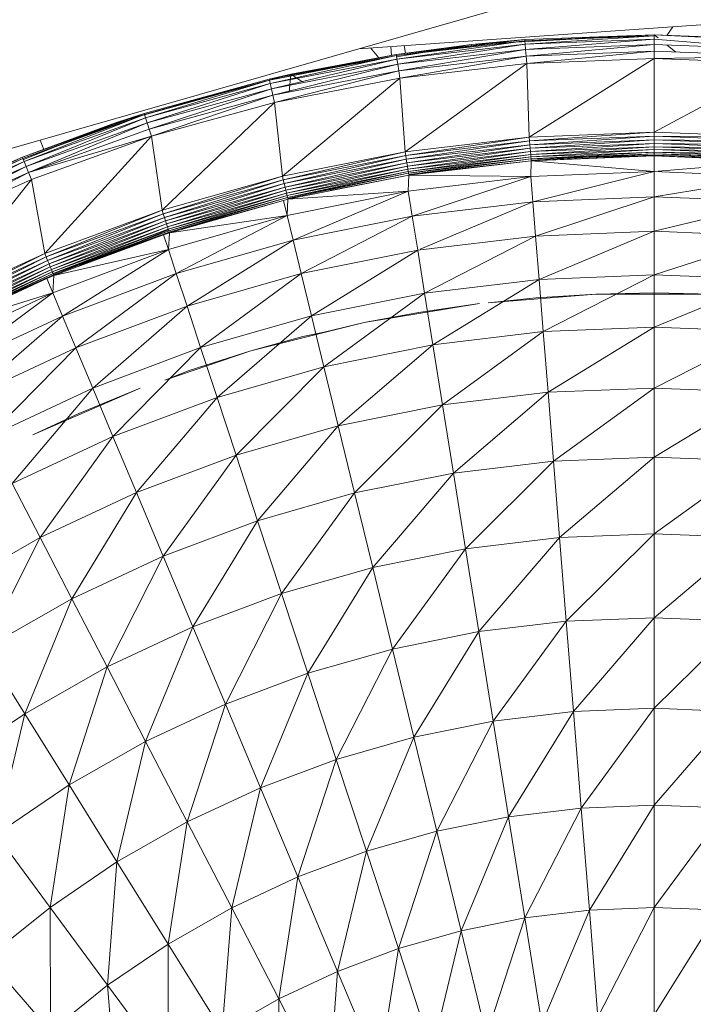
# Model space of a CAD drawing. Units: millimetres. Extents: x -1422 to 5298, y -2432 to 2320.
# Drawn here: x 66 to 94, y 687 to 728 of the extents above; entities that cross this region are included whole.
import ezdxf

# ---------------------------------------------------------------- set-up
doc = ezdxf.new("R2010")
doc.units = ezdxf.units.MM

# ---------------------------------------------------------------- blocks, each defined once
blk = doc.blocks.new('10016_DWG-433752-Level 1')
at = {"lineweight": 9}
for p, q in [((-5.914, 69.381), (-34.894, 61.071)), ((2.458, 68.378), (-13.239, 67.281)), ((-0.328, 67.839), (-0.084, 68.201)), ((-11.666, 67.038), (-6.277, 67.66)), ((-6.277, 67.66), (-11.658, 66.99)), ((-8.513, 67.453), (-0.857, 67.868)), ((-8.513, 67.453), (-6.277, 67.66)), ((-8.507, 67.403), (-6.277, 67.66)), ((-6.277, 67.66), (-0.857, 67.868)), ((-6.277, 67.66), (-0.857, 67.868)), ((-6.277, 67.66), (-6.274, 67.611)), ((-0.857, 67.868), (-6.274, 67.611)), ((-6.274, 67.611), (-0.857, 67.819)), ((-0.857, 67.819), (-6.263, 67.47)), ((-6.263, 67.47), (-0.857, 67.677)), ((-0.857, 67.677), (-6.246, 67.249)), ((-0.857, 67.868), (4.564, 67.66)), ((-0.857, 67.868), (-0.857, 67.819)), ((-0.857, 67.868), (4.564, 67.66)), ((-0.857, 67.868), (6.799, 67.453)), ((-0.857, 67.868), (-0.693, 67.737)), ((-0.857, 67.819), (-0.857, 67.677)), ((-0.857, 67.677), (4.532, 67.249)), ((-0.857, 67.677), (-0.857, 67.456)), ((-12.741, 67.316), (-12.4, 66.901)), ((-11.893, 67.375), (-11.865, 67.001)), ((-11.666, 67.038), (-8.513, 67.453)), ((-11.666, 67.038), (-8.507, 67.403)), ((-11.658, 66.99), (-6.274, 67.611)), ((-11.651, 66.938), (-8.513, 67.453)), ((-6.274, 67.611), (-11.637, 66.849)), ((-11.637, 66.849), (-6.263, 67.47)), ((-6.263, 67.47), (-11.603, 66.631)), ((-11.603, 66.631), (-6.246, 67.249)), ((-6.246, 67.249), (-11.561, 66.355)), ((-11.335, 67.414), (-11.286, 67.088)), ((-8.513, 67.453), (-8.507, 67.403)), ((-6.274, 67.611), (-6.263, 67.47)), ((-6.263, 67.47), (-6.246, 67.249)), ((-6.246, 67.249), (-0.857, 67.456)), ((-6.246, 67.249), (-6.224, 66.971)), ((-0.857, 67.456), (-6.224, 66.971)), ((4.532, 67.249), (-0.857, 67.456)), ((-0.857, 67.456), (-0.857, 67.177)), ((-0.317, 67.435), (0.048, 67.142)), ((-16.991, 66.005), (-11.666, 67.038)), ((-11.666, 67.038), (-16.98, 65.958)), ((-16.98, 65.958), (-11.658, 66.99)), ((-11.658, 66.99), (-16.948, 65.819)), ((-16.948, 65.819), (-11.637, 66.849)), ((-11.637, 66.849), (-16.897, 65.604)), ((-16.079, 66.212), (-11.666, 67.038)), ((-16.073, 66.183), (-11.666, 67.038)), ((-11.666, 67.038), (-11.658, 66.99)), ((-11.658, 66.99), (-11.637, 66.849)), ((-11.637, 66.849), (-11.603, 66.631)), ((-11.561, 66.355), (-6.224, 66.971)), ((-11.513, 66.05), (-6.224, 66.971)), ((-6.224, 66.971), (-0.857, 67.177)), ((-6.201, 66.663), (-6.224, 66.971)), ((-6.201, 66.663), (-0.857, 67.177)), ((-0.857, 66.868), (-6.201, 66.663)), ((-0.857, 66.868), (-6.092, 63.583)), ((4.511, 66.971), (-0.857, 67.177)), ((-0.857, 66.868), (-0.857, 67.177)), ((-0.857, 66.868), (4.511, 66.971)), ((4.487, 66.663), (-0.857, 66.868)), ((-0.857, 63.788), (-0.857, 66.868)), ((-16.897, 65.604), (-11.603, 66.631)), ((-11.603, 66.631), (-16.834, 65.333)), ((-16.079, 66.212), (-12.576, 66.787)), ((-11.603, 66.631), (-11.561, 66.355)), ((-6.201, 66.663), (-11.513, 66.05)), ((-6.201, 66.663), (-11.296, 62.967)), ((-6.092, 63.583), (-6.201, 66.663)), ((4.487, 66.663), (-0.857, 63.788)), ((-23.467, 64.161), (-16.079, 66.212)), ((-23.467, 64.161), (-16.991, 66.005)), ((-22.222, 64.568), (-16.991, 66.005)), ((-16.991, 66.005), (-22.207, 64.521)), ((-16.991, 66.005), (-16.079, 66.212)), ((-16.991, 66.005), (-16.073, 66.183)), ((-16.991, 66.005), (-16.98, 65.958)), ((-16.834, 65.333), (-11.561, 66.355)), ((-16.763, 65.032), (-11.561, 66.355)), ((-11.513, 66.05), (-16.763, 65.032)), ((-11.513, 66.05), (-16.435, 61.945)), ((-16.079, 66.212), (-16.146, 65.466)), ((-16.079, 66.212), (-16.073, 66.183)), ((-16.079, 66.212), (-15.618, 65.907)), ((-11.513, 66.05), (-11.561, 66.355)), ((-11.296, 62.967), (-11.513, 66.05)), ((-22.207, 64.521), (-16.98, 65.958)), ((-16.98, 65.958), (-22.164, 64.386)), ((-22.164, 64.386), (-16.948, 65.819)), ((-16.948, 65.819), (-22.097, 64.175)), ((-22.097, 64.175), (-16.897, 65.604)), ((-16.897, 65.604), (-22.013, 63.909)), ((-16.98, 65.958), (-16.948, 65.819)), ((-16.948, 65.819), (-16.897, 65.604)), ((-16.897, 65.604), (-16.834, 65.333)), ((-22.013, 63.909), (-16.834, 65.333)), ((-21.92, 63.615), (-16.834, 65.333)), ((-16.763, 65.032), (-16.834, 65.333)), ((-16.763, 65.032), (-21.92, 63.615)), ((-16.763, 65.032), (-21.478, 60.522)), ((-16.435, 61.945), (-16.763, 65.032)), ((-27.327, 62.734), (-22.222, 64.568)), ((-22.222, 64.568), (-27.309, 62.689)), ((-27.309, 62.689), (-22.207, 64.521)), ((-22.207, 64.521), (-27.256, 62.557)), ((-27.256, 62.557), (-22.164, 64.386)), ((-22.164, 64.386), (-27.173, 62.352)), ((-23.467, 64.161), (-22.222, 64.568)), ((-23.454, 64.125), (-22.222, 64.568)), ((-22.222, 64.568), (-22.207, 64.521)), ((-22.207, 64.521), (-22.164, 64.386)), ((-22.164, 64.386), (-22.097, 64.175)), ((-23.467, 64.161), (-27.327, 62.734)), ((-23.454, 64.125), (-27.327, 62.734)), ((-27.288, 62.639), (-23.467, 64.161)), ((-27.173, 62.352), (-22.097, 64.175)), ((-22.097, 64.175), (-27.069, 62.093)), ((-23.454, 64.125), (-23.467, 64.161)), ((-22.097, 64.175), (-22.013, 63.909)), ((-27.069, 62.093), (-22.013, 63.909)), ((-21.92, 63.615), (-27.069, 62.093)), ((-21.92, 63.615), (-26.953, 61.807)), ((-21.92, 63.615), (-26.394, 58.709)), ((-21.92, 63.615), (-22.013, 63.909)), ((-21.478, 60.522), (-21.92, 63.615)), ((-6.092, 63.583), (-11.296, 62.967)), ((-6.092, 63.583), (-11.27, 62.805)), ((-0.857, 63.788), (-6.092, 63.583)), ((-6.092, 63.583), (-6.08, 63.419)), ((-0.857, 63.788), (-6.08, 63.419)), ((-0.857, 63.625), (-6.08, 63.419)), ((-6.067, 63.26), (-0.857, 63.625)), ((4.379, 63.583), (-0.857, 63.788)), ((-0.857, 63.788), (-0.857, 63.625)), ((4.379, 63.583), (-0.857, 63.625)), ((4.366, 63.419), (-0.857, 63.625)), ((-0.857, 63.465), (-0.857, 63.625)), ((-26.579, 63.455), (-26.429, 63.066)), ((-6.08, 63.419), (-11.27, 62.805)), ((-11.245, 62.648), (-6.08, 63.419)), ((-6.067, 63.26), (-11.245, 62.648)), ((-11.222, 62.499), (-6.067, 63.26)), ((-6.055, 63.11), (-11.222, 62.499)), ((-11.2, 62.363), (-6.055, 63.11)), ((-6.067, 63.26), (-6.08, 63.419)), ((-0.857, 63.465), (-6.067, 63.26)), ((-6.055, 63.11), (-6.067, 63.26)), ((-6.055, 63.11), (-0.857, 63.465)), ((-0.857, 63.315), (-6.055, 63.11)), ((-6.044, 62.973), (-6.055, 63.11)), ((-6.044, 62.973), (-0.857, 63.315)), ((-0.857, 63.177), (-6.044, 62.973)), ((-6.035, 62.852), (-0.857, 63.177)), ((4.366, 63.419), (-0.857, 63.465)), ((-0.857, 63.315), (-0.857, 63.465)), ((-0.857, 63.465), (4.353, 63.26)), ((-0.857, 63.177), (-0.857, 63.315)), ((-0.857, 63.315), (4.353, 63.26)), ((-0.857, 63.315), (4.342, 63.11)), ((-0.857, 63.055), (-0.857, 63.177)), ((-0.857, 63.177), (4.342, 63.11)), ((-0.857, 63.177), (4.331, 62.973)), ((-27.327, 62.734), (-32.255, 60.472)), ((-32.255, 60.472), (-27.309, 62.689)), ((-27.309, 62.689), (-32.192, 60.344)), ((-30.589, 61.323), (-27.327, 62.734)), ((-27.327, 62.734), (-30.57, 61.28)), ((-27.327, 62.734), (-27.309, 62.689)), ((-27.309, 62.689), (-27.256, 62.557)), ((-11.296, 62.967), (-16.435, 61.945)), ((-11.296, 62.967), (-16.397, 61.785)), ((-11.27, 62.805), (-16.397, 61.785)), ((-16.359, 61.63), (-11.27, 62.805)), ((-11.296, 62.967), (-11.27, 62.805)), ((-11.245, 62.648), (-11.27, 62.805)), ((-6.044, 62.973), (-11.2, 62.363)), ((-11.181, 62.243), (-6.044, 62.973)), ((-6.035, 62.852), (-11.181, 62.243)), ((-11.165, 62.142), (-6.035, 62.852)), ((-6.027, 62.751), (-11.165, 62.142)), ((-11.153, 62.065), (-6.027, 62.751)), ((-6.035, 62.852), (-6.044, 62.973)), ((-0.857, 63.055), (-6.035, 62.852)), ((-6.027, 62.751), (-6.035, 62.852)), ((-6.027, 62.751), (-0.857, 63.055)), ((-0.857, 62.954), (-6.027, 62.751)), ((-6.021, 62.672), (-6.027, 62.751)), ((-6.021, 62.672), (-0.857, 62.954)), ((-6.021, 62.672), (-0.857, 62.875)), ((-6.02, 62.665), (-0.857, 62.819)), ((-0.857, 62.875), (-6.016, 62.618)), ((-6.014, 62.59), (-0.857, 62.821)), ((-6.014, 62.59), (-0.857, 62.792)), ((-0.857, 62.954), (-0.857, 63.055)), ((-0.857, 63.055), (4.331, 62.973)), ((-0.857, 63.055), (4.321, 62.852)), ((-0.857, 62.875), (-0.857, 62.954)), ((-0.857, 62.954), (4.321, 62.852)), ((-0.857, 62.954), (4.313, 62.751)), ((-0.857, 62.875), (-0.857, 62.821)), ((-0.857, 62.875), (4.313, 62.751)), ((-0.857, 62.875), (4.307, 62.672)), ((-0.857, 62.868), (-0.857, 62.819)), ((-0.857, 62.821), (-0.693, 62.814)), ((-0.857, 62.821), (4.307, 62.672)), ((-0.693, 62.813), (-0.857, 62.819)), ((-0.857, 62.819), (-0.693, 62.808)), ((4.366, 62.582), (-0.857, 62.792)), ((-0.857, 62.792), (-0.857, 62.133)), ((-0.857, 62.792), (4.303, 62.618)), ((-32.192, 60.344), (-27.256, 62.557)), ((-27.256, 62.557), (-32.094, 60.146)), ((-32.094, 60.146), (-27.173, 62.352)), ((-27.173, 62.352), (-31.97, 59.896)), ((-27.256, 62.557), (-27.173, 62.352)), ((-27.173, 62.352), (-27.069, 62.093)), ((-11.245, 62.648), (-16.359, 61.63)), ((-16.324, 61.484), (-11.245, 62.648)), ((-11.222, 62.499), (-16.324, 61.484)), ((-16.292, 61.35), (-11.222, 62.499)), ((-11.2, 62.363), (-16.292, 61.35)), ((-16.264, 61.232), (-11.2, 62.363)), ((-11.222, 62.499), (-11.245, 62.648)), ((-11.2, 62.363), (-11.222, 62.499)), ((-11.181, 62.243), (-11.2, 62.363)), ((-6.021, 62.672), (-11.153, 62.065)), ((-6.021, 62.672), (-11.144, 62.011)), ((-6.014, 62.59), (-11.14, 61.983)), ((-6.014, 62.59), (-10.664, 62.065)), ((-6.014, 62.59), (-6.027, 61.927)), ((-6.021, 62.672), (-6.016, 62.618)), ((-6.02, 62.665), (-6.016, 62.616)), ((-6.014, 62.59), (-0.857, 62.133)), ((4.366, 62.582), (-0.693, 62.147)), ((-31.97, 59.896), (-27.069, 62.093)), ((-31.833, 59.619), (-27.069, 62.093)), ((-26.953, 61.807), (-27.069, 62.093)), ((-16.435, 61.945), (-21.478, 60.522)), ((-16.435, 61.945), (-21.427, 60.367)), ((-16.435, 61.945), (-16.397, 61.785)), ((-11.181, 62.243), (-16.264, 61.232)), ((-16.24, 61.133), (-11.181, 62.243)), ((-11.165, 62.142), (-16.24, 61.133)), ((-16.222, 61.056), (-11.165, 62.142)), ((-11.153, 62.065), (-16.222, 61.056)), ((-16.209, 61.004), (-11.153, 62.065)), ((-11.14, 61.983), (-16.202, 60.976)), ((-11.14, 61.983), (-14.437, 61.346)), ((-11.165, 62.142), (-11.181, 62.243)), ((-11.153, 62.065), (-11.165, 62.142)), ((-11.14, 61.983), (-11.165, 61.311)), ((-6.027, 61.927), (-11.165, 61.311)), ((-11.144, 62.011), (-11.153, 62.065)), ((-11.152, 62.058), (-11.144, 62.009)), ((-6.027, 61.927), (-11.14, 61.983)), ((-6.027, 61.927), (-10.997, 60.269)), ((-6.027, 61.927), (-0.857, 62.133)), ((-6.027, 61.927), (-5.943, 60.875)), ((-0.857, 62.133), (-5.943, 60.875)), ((4.313, 61.927), (-0.857, 62.133)), ((-0.857, 62.133), (-0.857, 61.077)), ((4.313, 61.927), (-0.857, 61.077)), ((-26.953, 61.807), (-31.833, 59.619)), ((-26.953, 61.807), (-31.152, 56.515)), ((-26.394, 58.709), (-26.953, 61.807)), ((-16.397, 61.785), (-21.427, 60.367)), ((-21.378, 60.215), (-16.397, 61.785)), ((-16.359, 61.63), (-21.378, 60.215)), ((-21.331, 60.072), (-16.359, 61.63)), ((-16.324, 61.484), (-21.331, 60.072)), ((-21.289, 59.941), (-16.324, 61.484)), ((-16.359, 61.63), (-16.397, 61.785)), ((-16.324, 61.484), (-16.359, 61.63)), ((-16.292, 61.35), (-16.324, 61.484)), ((-16.292, 61.35), (-21.289, 59.941)), ((-21.251, 59.825), (-16.292, 61.35)), ((-16.264, 61.232), (-21.251, 59.825)), ((-21.22, 59.729), (-16.264, 61.232)), ((-16.24, 61.133), (-21.22, 59.729)), ((-21.195, 59.654), (-16.24, 61.133)), ((-16.222, 61.056), (-21.195, 59.654)), ((-21.179, 59.602), (-16.222, 61.056)), ((-16.264, 61.232), (-16.292, 61.35)), ((-16.24, 61.133), (-16.264, 61.232)), ((-16.222, 61.056), (-16.24, 61.133)), ((-11.165, 61.311), (-16.237, 60.289)), ((-16.209, 61.004), (-16.222, 61.056)), ((-16.22, 61.05), (-16.209, 61.002)), ((-11.165, 61.311), (-16.202, 60.976)), ((-11.165, 61.311), (-15.988, 59.264)), ((-11.165, 61.311), (-10.997, 60.269)), ((-0.857, 61.077), (-5.943, 60.875)), ((-0.857, 61.077), (-5.829, 59.436)), ((-0.857, 61.077), (4.23, 60.875)), ((-0.857, 61.077), (-0.857, 59.633)), ((-16.391, 60.923), (-21.17, 59.575)), ((-16.391, 60.923), (-20.635, 59.752)), ((-16.202, 60.976), (-16.391, 60.923)), ((-16.391, 60.923), (-16.237, 60.289)), ((-16.202, 60.976), (-16.237, 60.289)), ((-5.943, 60.875), (-10.997, 60.269)), ((-5.943, 60.875), (-10.664, 58.887)), ((-5.943, 60.875), (-5.829, 59.436)), ((4.23, 60.875), (-0.857, 59.633)), ((-21.478, 60.522), (-26.394, 58.709)), ((-21.478, 60.522), (-26.331, 58.558)), ((-21.427, 60.367), (-26.331, 58.558)), ((-26.27, 58.41), (-21.427, 60.367)), ((-21.378, 60.215), (-26.27, 58.41)), ((-26.212, 58.271), (-21.378, 60.215)), ((-21.478, 60.522), (-21.427, 60.367)), ((-21.378, 60.215), (-21.427, 60.367)), ((-21.331, 60.072), (-21.378, 60.215)), ((-16.237, 60.289), (-21.212, 58.867)), ((-16.237, 60.289), (-21.17, 59.575)), ((-16.237, 60.289), (-20.882, 57.865)), ((-16.237, 60.289), (-15.988, 59.264)), ((-15.988, 59.264), (-10.997, 60.269)), ((-10.997, 60.269), (-15.646, 57.861)), ((-10.769, 58.843), (-10.997, 60.269)), ((-21.331, 60.072), (-26.212, 58.271)), ((-26.159, 58.144), (-21.331, 60.072)), ((-21.289, 59.941), (-26.159, 58.144)), ((-26.113, 58.032), (-21.289, 59.941)), ((-21.251, 59.825), (-26.113, 58.032)), ((-26.074, 57.938), (-21.251, 59.825)), ((-21.289, 59.941), (-21.331, 60.072)), ((-21.251, 59.825), (-21.289, 59.941)), ((-21.22, 59.729), (-21.251, 59.825)), ((-21.22, 59.729), (-26.074, 57.938)), ((-26.044, 57.865), (-21.22, 59.729)), ((-21.195, 59.654), (-26.044, 57.865)), ((-26.041, 57.858), (-21.178, 59.6)), ((-26.023, 57.815), (-21.195, 59.654)), ((-21.415, 59.485), (-26.012, 57.789)), ((-21.415, 59.485), (-24.931, 58.21)), ((-22.578, 59.136), (-21.22, 59.689)), ((-21.415, 59.485), (-21.179, 59.602)), ((-21.17, 59.575), (-21.415, 59.485)), ((-21.415, 59.485), (-21.212, 58.867)), ((-21.195, 59.654), (-21.22, 59.729)), ((-21.17, 59.575), (-21.212, 58.867)), ((-21.179, 59.602), (-21.195, 59.654)), ((-21.193, 59.647), (-21.178, 59.6)), ((-5.829, 59.436), (-10.769, 58.843)), ((-5.829, 59.436), (-10.48, 57.042)), ((-5.829, 59.436), (-0.857, 59.633)), ((-5.829, 59.436), (-5.684, 57.617)), ((-0.857, 59.633), (-5.684, 57.617)), ((-0.857, 59.633), (4.115, 59.436)), ((-0.857, 59.633), (-0.857, 57.809)), ((4.115, 59.436), (-0.857, 57.809)), ((-20.882, 57.865), (-15.988, 59.264)), ((-15.988, 59.264), (-20.43, 56.493)), ((-15.988, 59.264), (-15.646, 57.861)), ((-26.394, 58.709), (-31.152, 56.515)), ((-26.394, 58.709), (-31.078, 56.369)), ((-26.331, 58.558), (-31.078, 56.369)), ((-31.005, 56.227), (-26.331, 58.558)), ((-26.394, 58.709), (-26.331, 58.558)), ((-26.27, 58.41), (-26.331, 58.558)), ((-21.212, 58.867), (-26.058, 57.054)), ((-21.212, 58.867), (-26.012, 57.789)), ((-21.212, 58.867), (-25.65, 56.082)), ((-21.212, 58.867), (-20.882, 57.865)), ((-10.769, 58.843), (-15.646, 57.861)), ((-10.769, 58.843), (-15.215, 56.088)), ((-10.769, 58.843), (-10.48, 57.042)), ((-26.27, 58.41), (-31.005, 56.227)), ((-30.937, 56.093), (-26.27, 58.41)), ((-26.212, 58.271), (-30.937, 56.093)), ((-30.874, 55.97), (-26.212, 58.271)), ((-26.159, 58.144), (-30.874, 55.97)), ((-30.819, 55.862), (-26.159, 58.144)), ((-26.212, 58.271), (-26.27, 58.41)), ((-26.159, 58.144), (-26.212, 58.271)), ((-26.113, 58.032), (-26.159, 58.144)), ((-26.113, 58.032), (-30.819, 55.862)), ((-30.773, 55.772), (-26.113, 58.032)), ((-26.074, 57.938), (-30.773, 55.772)), ((-30.737, 55.701), (-26.074, 57.938)), ((-26.044, 57.865), (-30.737, 55.701)), ((-30.713, 55.653), (-26.044, 57.865)), ((-30.606, 55.753), (-26.023, 57.813)), ((-26.309, 57.652), (-26.023, 57.815)), ((-26.012, 57.789), (-26.309, 57.652)), ((-26.074, 57.938), (-26.113, 58.032)), ((-26.044, 57.865), (-26.074, 57.938)), ((-26.012, 57.789), (-26.058, 57.054)), ((-26.023, 57.815), (-26.044, 57.865)), ((-26.041, 57.858), (-26.023, 57.813)), ((-25.65, 56.082), (-20.882, 57.865)), ((-20.882, 57.865), (-25.091, 54.75)), ((-20.882, 57.865), (-20.43, 56.493)), ((-20.43, 56.493), (-15.646, 57.861)), ((-15.646, 57.861), (-19.86, 54.761)), ((-15.215, 56.088), (-15.646, 57.861)), ((-5.684, 57.617), (-0.857, 57.809)), ((-0.857, 57.809), (-5.509, 55.431)), ((-0.857, 57.809), (3.97, 57.617)), ((-0.857, 57.809), (-0.857, 55.616)), ((-26.309, 57.652), (-30.713, 55.653)), ((-26.309, 57.652), (-30.7, 55.628)), ((-26.309, 57.652), (-26.058, 57.054)), ((-10.48, 57.042), (-5.684, 57.617)), ((-5.684, 57.617), (-10.132, 54.877)), ((-5.684, 57.617), (-5.509, 55.431)), ((3.97, 57.617), (-0.857, 55.616)), ((-26.058, 57.054), (-30.746, 54.863)), ((-26.058, 57.054), (-30.7, 55.628)), ((-26.058, 57.054), (-30.261, 53.925)), ((-26.058, 57.054), (-25.65, 56.082)), ((-10.48, 57.042), (-15.215, 56.088)), ((-10.48, 57.042), (-14.697, 53.957)), ((-10.48, 57.042), (-10.132, 54.877)), ((-7.821, 56.638), (-3.304, 57.008)), ((-5.812, 56.853), (-3.304, 57.008)), ((-0.857, 57.058), (-3.304, 57.008)), ((-3.304, 57.008), (-0.857, 57.008)), ((-0.857, 57.058), (1.59, 57.008)), ((-0.857, 57.008), (1.59, 57.008)), ((-25.091, 54.75), (-20.43, 56.493)), ((-20.43, 56.493), (-24.384, 53.069)), ((-20.43, 56.493), (-19.86, 54.761)), ((-13.012, 55.814), (-8.182, 56.609)), ((-10.732, 56.239), (-8.182, 56.609)), ((-5.812, 56.853), (-7.821, 56.638)), ((-30.261, 53.925), (-25.65, 56.082)), ((-25.65, 56.082), (-29.598, 52.643)), ((-25.65, 56.082), (-25.091, 54.75)), ((-15.215, 56.088), (-19.86, 54.761)), ((-15.215, 56.088), (-19.174, 52.678)), ((-15.215, 56.088), (-14.697, 53.957)), ((-10.732, 56.239), (-13.012, 55.814)), ((-14.687, 55.41), (-13.012, 55.814)), ((-14.683, 55.396), (-13.012, 55.814)), ((-17.761, 54.627), (-14.683, 55.396)), ((-15.586, 55.222), (-14.687, 55.41)), ((-10.132, 54.877), (-5.509, 55.431)), ((-5.509, 55.431), (-9.729, 52.361)), ((-5.509, 55.431), (-0.857, 55.616)), ((-5.509, 55.431), (-5.307, 52.891)), ((-0.857, 55.616), (-5.307, 52.891)), ((-0.857, 55.616), (3.796, 55.431)), ((-0.857, 55.616), (-0.857, 53.068)), ((3.796, 55.431), (-0.857, 53.068)), ((-15.586, 55.222), (-17.761, 54.627)), ((-14.697, 53.957), (-10.132, 54.877)), ((-10.132, 54.877), (-14.094, 51.481)), ((-10.132, 54.877), (-9.729, 52.361)), ((-29.598, 52.643), (-25.091, 54.75)), ((-25.091, 54.75), (-28.76, 51.022)), ((-25.091, 54.75), (-24.384, 53.069)), ((-24.384, 53.069), (-19.86, 54.761)), ((-19.86, 54.761), (-23.535, 51.047)), ((-17.761, 54.627), (-21.367, 53.406)), ((-20.339, 53.807), (-17.761, 54.627)), ((-19.174, 52.678), (-19.86, 54.761)), ((-20.339, 53.807), (-21.367, 53.406)), ((-14.697, 53.957), (-19.174, 52.678)), ((-14.697, 53.957), (-18.377, 50.257)), ((-14.697, 53.957), (-14.094, 51.481)), ((-28.76, 51.022), (-24.384, 53.069)), ((-24.384, 53.069), (-27.753, 49.074)), ((-22.397, 53.058), (-26.89, 51.116)), ((-24.959, 52.004), (-22.397, 53.058)), ((-24.384, 53.069), (-23.535, 51.047)), ((-9.729, 52.361), (-5.307, 52.891)), ((-5.307, 52.891), (-9.271, 49.508)), ((-5.307, 52.891), (-0.857, 53.068)), ((-5.307, 52.891), (-5.077, 50.011)), ((-0.857, 53.068), (-5.077, 50.011)), ((-0.857, 53.068), (3.593, 52.891)), ((-0.857, 53.068), (-0.857, 50.179)), ((3.593, 52.891), (-0.857, 50.179)), ((-19.174, 52.678), (-23.535, 51.047)), ((-19.174, 52.678), (-22.548, 48.697)), ((-19.174, 52.678), (-18.377, 50.257)), ((-24.959, 52.004), (-26.89, 51.116)), ((-14.094, 51.481), (-9.729, 52.361)), ((-9.729, 52.361), (-13.412, 48.674)), ((-9.729, 52.361), (-9.271, 49.508)), ((-18.377, 50.257), (-14.094, 51.481)), ((-14.094, 51.481), (-17.473, 47.513)), ((-14.094, 51.481), (-13.412, 48.674)), ((-27.753, 49.074), (-23.535, 51.047)), ((-23.535, 51.047), (-26.582, 46.81)), ((-22.548, 48.697), (-23.535, 51.047)), ((-18.377, 50.257), (-22.548, 48.697)), ((-18.377, 50.257), (-21.429, 46.033)), ((-18.377, 50.257), (-17.473, 47.513)), ((-9.271, 49.508), (-5.077, 50.011)), ((-5.077, 50.011), (-8.762, 46.337)), ((-5.077, 50.011), (-0.857, 50.179)), ((-5.077, 50.011), (-4.822, 46.809)), ((-0.857, 50.179), (-4.822, 46.809)), ((-0.857, 50.179), (3.364, 50.011)), ((-0.857, 50.179), (-0.857, 46.967)), ((3.364, 50.011), (-0.857, 46.967)), ((-13.412, 48.674), (-9.271, 49.508)), ((-9.271, 49.508), (-12.653, 45.553)), ((-9.271, 49.508), (-8.762, 46.337)), ((-27.753, 49.074), (-26.582, 46.81)), ((-22.548, 48.697), (-26.582, 46.81)), ((-22.548, 48.697), (-25.255, 44.244)), ((-22.548, 48.697), (-21.429, 46.033)), ((-17.473, 47.513), (-13.412, 48.674)), ((-13.412, 48.674), (-16.468, 44.463)), ((-13.412, 48.674), (-12.653, 45.553)), ((-21.429, 46.033), (-17.473, 47.513)), ((-17.473, 47.513), (-20.185, 43.072)), ((-17.473, 47.513), (-16.468, 44.463)), ((-30.454, 44.609), (-26.582, 46.81)), ((-26.582, 46.81), (-28.927, 42.157)), ((-25.255, 44.244), (-26.582, 46.81)), ((-8.762, 46.337), (-4.822, 46.809)), ((-4.822, 46.809), (-8.206, 42.867)), ((-4.822, 46.809), (-0.857, 46.967)), ((-4.822, 46.809), (-4.543, 43.306)), ((-0.857, 46.967), (-4.543, 43.306)), ((-0.857, 46.967), (3.109, 46.809)), ((-0.857, 46.967), (-0.857, 43.452)), ((3.109, 46.809), (-0.857, 43.452)), ((-12.653, 45.553), (-8.762, 46.337)), ((-8.762, 46.337), (-11.822, 42.138)), ((-8.762, 46.337), (-8.206, 42.867)), ((-21.429, 46.033), (-25.255, 44.244)), ((-21.429, 46.033), (-23.78, 41.391)), ((-21.429, 46.033), (-20.185, 43.072)), ((-16.468, 44.463), (-12.653, 45.553)), ((-12.653, 45.553), (-15.369, 41.124)), ((-12.653, 45.553), (-11.822, 42.138)), ((-25.255, 44.244), (-28.927, 42.157)), ((-25.255, 44.244), (-27.23, 39.43)), ((-25.255, 44.244), (-23.78, 41.391)), ((-20.185, 43.072), (-16.468, 44.463)), ((-16.468, 44.463), (-18.824, 39.832)), ((-16.468, 44.463), (-15.369, 41.124)), ((-8.206, 42.867), (-4.543, 43.306)), ((-4.543, 43.306), (-7.604, 39.118)), ((-4.543, 43.306), (-0.857, 43.452)), ((-4.543, 43.306), (-4.241, 39.521)), ((-0.857, 43.452), (-4.241, 39.521)), ((-0.857, 43.452), (2.829, 43.306)), ((-0.857, 43.452), (-0.857, 39.656)), ((2.829, 43.306), (-0.857, 39.656)), ((-23.78, 41.391), (-20.185, 43.072)), ((-20.185, 43.072), (-22.166, 38.269)), ((-20.185, 43.072), (-18.824, 39.832)), ((-11.822, 42.138), (-8.206, 42.867)), ((-8.206, 42.867), (-10.925, 38.449)), ((-8.206, 42.867), (-7.604, 39.118)), ((-27.23, 39.43), (-28.927, 42.157)), ((-15.369, 41.124), (-11.822, 42.138)), ((-11.822, 42.138), (-14.181, 37.518)), ((-11.822, 42.138), (-10.925, 38.449)), ((-23.78, 41.391), (-27.23, 39.43)), ((-23.78, 41.391), (-25.373, 36.446)), ((-23.78, 41.391), (-22.166, 38.269)), ((-18.824, 39.832), (-15.369, 41.124)), ((-15.369, 41.124), (-17.354, 36.332)), ((-15.369, 41.124), (-14.181, 37.518)), ((-22.166, 38.269), (-18.824, 39.832)), ((-18.824, 39.832), (-20.422, 34.897)), ((-18.824, 39.832), (-17.354, 36.332)), ((-4.241, 39.521), (-0.857, 39.656)), ((-0.857, 39.656), (-3.919, 35.479)), ((-0.857, 39.656), (2.528, 39.521)), ((-0.857, 39.656), (-0.857, 35.601)), ((-27.23, 39.43), (-30.513, 37.201)), ((-27.23, 39.43), (-28.425, 34.374)), ((-27.23, 39.43), (-25.373, 36.446)), ((-7.604, 39.118), (-4.241, 39.521)), ((-4.241, 39.521), (-6.962, 35.114)), ((-4.241, 39.521), (-3.919, 35.479)), ((2.528, 39.521), (-0.857, 35.601)), ((-10.925, 38.449), (-7.604, 39.118)), ((-7.604, 39.118), (-9.966, 34.509)), ((-7.604, 39.118), (-6.962, 35.114)), ((-14.181, 37.518), (-10.925, 38.449)), ((-10.925, 38.449), (-12.913, 33.667)), ((-10.925, 38.449), (-9.966, 34.509)), ((-25.373, 36.446), (-22.166, 38.269)), ((-22.166, 38.269), (-23.367, 33.223)), ((-22.166, 38.269), (-20.422, 34.897)), ((-17.354, 36.332), (-14.181, 37.518)), ((-14.181, 37.518), (-15.783, 32.593)), ((-14.181, 37.518), (-12.913, 33.667)), ((-25.373, 36.446), (-28.425, 34.374)), ((-25.373, 36.446), (-26.169, 31.32)), ((-25.373, 36.446), (-23.367, 33.223)), ((-20.422, 34.897), (-17.354, 36.332)), ((-17.354, 36.332), (-18.56, 31.295)), ((-17.354, 36.332), (-15.783, 32.593)), ((-6.962, 35.114), (-3.919, 35.479)), ((-3.919, 35.479), (-6.283, 30.879)), ((-3.919, 35.479), (-0.857, 35.601)), ((-3.919, 35.479), (-3.578, 31.203)), ((-0.857, 35.601), (-3.578, 31.203)), ((-0.857, 35.601), (2.205, 35.479)), ((-0.857, 35.601), (-0.857, 31.311)), ((2.205, 35.479), (-0.857, 31.311)), ((-9.966, 34.509), (-6.962, 35.114)), ((-6.962, 35.114), (-8.952, 30.341)), ((-6.962, 35.114), (-6.283, 30.879)), ((-23.367, 33.223), (-20.422, 34.897)), ((-20.422, 34.897), (-21.224, 29.78)), ((-20.422, 34.897), (-18.56, 31.295)), ((-28.425, 34.374), (-26.169, 31.32)), ((-12.913, 33.667), (-9.966, 34.509)), ((-9.966, 34.509), (-11.571, 29.593)), ((-9.966, 34.509), (-8.952, 30.341)), ((-15.783, 32.593), (-12.913, 33.667)), ((-12.913, 33.667), (-14.122, 28.638)), ((-12.913, 33.667), (-11.571, 29.593)), ((-26.169, 31.32), (-23.367, 33.223)), ((-23.367, 33.223), (-23.759, 28.058)), ((-23.367, 33.223), (-21.224, 29.78)), ((-18.56, 31.295), (-15.783, 32.593)), ((-15.783, 32.593), (-16.589, 27.485)), ((-15.783, 32.593), (-14.122, 28.638)), ((-26.169, 31.32), (-28.811, 29.201)), ((-26.169, 31.32), (-26.15, 26.141)), ((-26.169, 31.32), (-23.759, 28.058)), ((-21.224, 29.78), (-18.56, 31.295)), ((-18.56, 31.295), (-18.957, 26.139)), ((-18.56, 31.295), (-16.589, 27.485)), ((-6.283, 30.879), (-3.578, 31.203)), ((-3.578, 31.203), (-5.57, 26.438)), ((-3.578, 31.203), (-0.857, 31.311)), ((-3.578, 31.203), (-3.221, 26.72)), ((-0.857, 31.311), (-3.221, 26.72)), ((-0.857, 31.311), (1.865, 31.203)), ((-0.857, 31.311), (-0.857, 26.814)), ((1.865, 31.203), (-0.857, 26.814)), ((-8.952, 30.341), (-6.283, 30.879)), ((-6.283, 30.879), (-7.89, 25.971)), ((-6.283, 30.879), (-5.57, 26.438)), ((-11.571, 29.593), (-8.952, 30.341)), ((-8.952, 30.341), (-10.165, 25.321)), ((-8.952, 30.341), (-7.89, 25.971)), ((-23.759, 28.058), (-21.224, 29.78)), ((-21.224, 29.78), (-21.21, 24.608)), ((-21.224, 29.78), (-18.957, 26.139)), ((-14.122, 28.638), (-11.571, 29.593)), ((-11.571, 29.593), (-12.381, 24.492)), ((-11.571, 29.593), (-10.165, 25.321)), ((-28.811, 29.201), (-26.15, 26.141)), ((-16.589, 27.485), (-14.122, 28.638)), ((-14.122, 28.638), (-14.524, 23.49)), ((-14.122, 28.638), (-12.381, 24.492)), ((-26.15, 26.141), (-23.759, 28.058)), ((-23.759, 28.058), (-23.335, 22.904)), ((-23.759, 28.058), (-21.21, 24.608)), ((-18.957, 26.139), (-16.589, 27.485)), ((-16.589, 27.485), (-16.581, 22.32)), ((-16.589, 27.485), (-14.524, 23.49))]:
    blk.add_line(p, q, dxfattribs=at)

msp = doc.modelspace()

# ---------------------------------------------------------------- block references
at = {"lineweight": 9}
msp.add_blockref('10016_DWG-433752-Level 1', (93, 660), dxfattribs=at)

doc.saveas('drawing.dxf')
